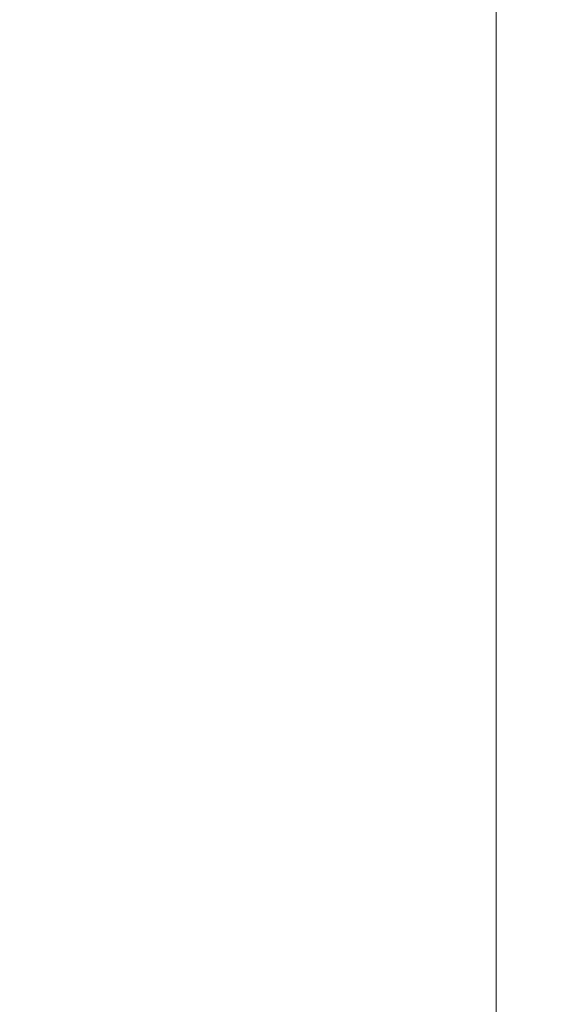
# Model space of a CAD drawing. Units: millimetres. Extents: x 6 to 591, y 9 to 411.
# Drawn here: x 255 to 257, y 198 to 201 of the extents above; entities that cross this region are included whole.
import ezdxf

# ---------------------------------------------------------------- set-up
doc = ezdxf.new("R2010")
doc.units = ezdxf.units.MM
doc.header["$PDSIZE"] = -1
doc.layers.add('SLD-0', color=179, linetype='Continuous')
doc.styles.add('SLDTEXTSTYLE0', font='TXT', dxfattribs={"width": 0.7, "bigfont": 'bigfont'})
doc.dimstyles.new('SLDDIMSTYLE3', dxfattribs={"dimtxt": 3.5, "dimasz": 4, "dimexe": 0, "dimexo": 0.0625, "dimgap": 0.875, "dimtad": 3, "dimdec": 0, "dimlfac": 8, "dimrnd": 1e-09, "dimzin": 12, "dimdsep": 46, "dimtxsty": 'SLDTEXTSTYLE0', "dimblk1": 'OPEN30', "dimblk2": 'OPEN30', "dimsah": 1, "dimcen": 0.09, "dimadec": 0, "dimazin": 3, "dimtfac": 1, "dimtofl": 0, "dimtmove": 0, "dimatfit": 3, "dimldrblk": 'OPEN30', "dimfxl": 1, "dimfrac": 2, "dimtolj": 1, "dimtzin": 12, "dimarcsym": 0})

# ---------------------------------------------------------------- blocks, each defined once
blk = doc.blocks.new('_OPEN30')
at = {"color": 0, "linetype": 'ByBlock', "lineweight": -2}
for p, q in [((-1, 0.267949), (0, 0)), ((0, 0), (-1, -0.267949)), ((0, 0), (-1, 0))]:
    blk.add_line(p, q, dxfattribs=at)
blk = doc.blocks.new('*D7')
at = {"layer": 'Defpoints', "color": 0}
for p in [(279.9365, 221.0623), (297.9748, 221.0623), (255.0615, 109.0623)]:
    blk.add_point(p, dxfattribs=at)
at = {"layer": 'SLD-0', "color": 0, "lineweight": -2}
for p, q in [((279.999, 221.0623), (297.9748, 221.0623)), ((297.9748, 113.0623), (297.9748, 217.0623)), ((255.124, 109.0623), (297.9748, 109.0623))]:
    blk.add_line(p, q, dxfattribs=at)
at = {"layer": 'SLD-0', "color": 0, "lineweight": -2, "xscale": 4, "yscale": 4, "zscale": 4}
for p, rotation in [((297.9748, 221.0623), 90), ((297.9748, 109.0623), 270)]:
    blk.add_blockref('_OPEN30', p, dxfattribs=dict(at, rotation=rotation))
at = {"layer": 'SLD-0', "color": 0, "insert": (293.5998, 181.8377), "char_height": 3.5, "attachment_point": 2, "rotation": 90, "style": 'SLDTEXTSTYLE0'}
blk.add_mtext('\\A1;896', dxfattribs=at)

msp = doc.modelspace()

# ---------------------------------------------------------------- linework, layer by layer
at = {"color": 8, "linetype": 'Continuous', "lineweight": 15}
msp.add_line((256.624, 188.4373), (256.624, 202.8123), dxfattribs=at)

# ---------------------------------------------------------------- dimensions: what is measured, and where the dimension line sits
at = {"layer": 'SLD-0', "color": 3}
dim = msp.add_linear_dim(base=(297.9748, 221.0623), p1=(255.0615, 109.0623), p2=(279.9365, 221.0623), angle=90, dimstyle='SLDDIMSTYLE3', dxfattribs=at)
dim.commit()
dim.dimension.update_dxf_attribs({"geometry": '*D7', "text_midpoint": (297.9748, 181.8377), "dimtype": 160})

doc.saveas('drawing.dxf')
